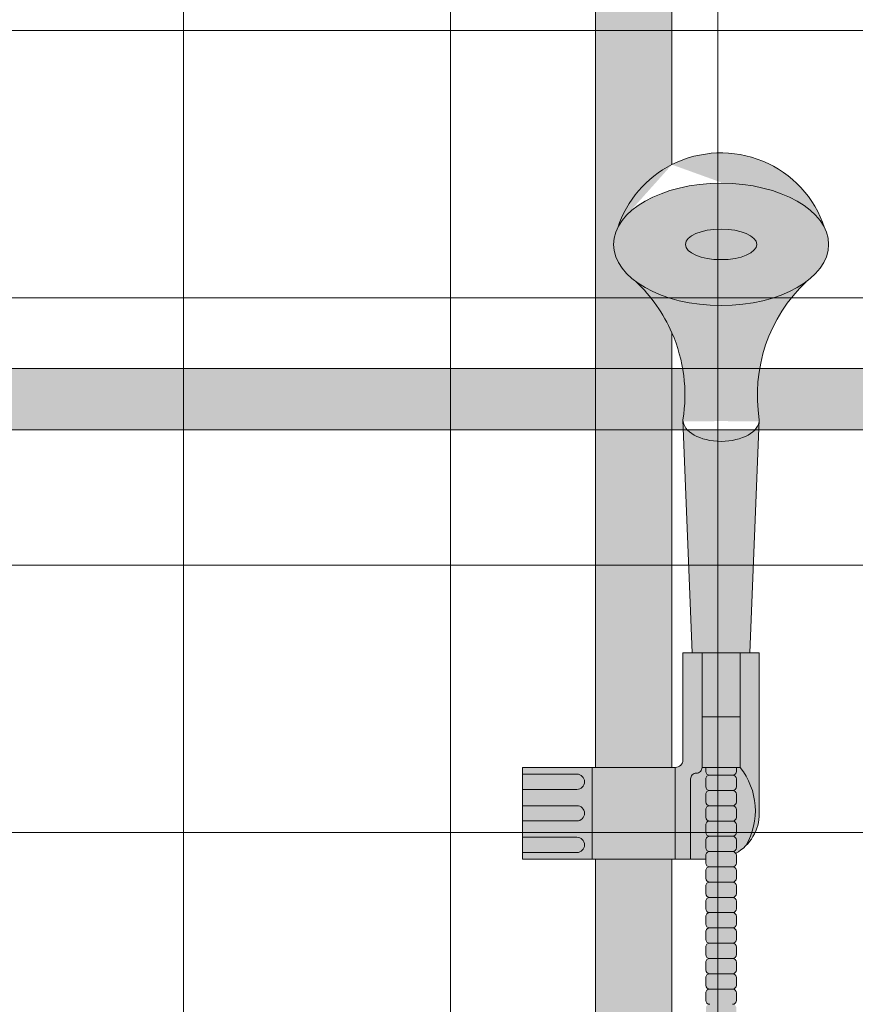
# Model space of a CAD drawing. Units: inches. Extents: x 135 to 891, y -14 to 291.
# Drawn here: x 329 to 342, y 249 to 265 of the extents above; entities that cross this region are included whole.
import ezdxf

# ---------------------------------------------------------------- set-up
doc = ezdxf.new("R2010")
doc.units = ezdxf.units.IN
doc.header["$LTSCALE"] = 0.375
doc.header["$MEASUREMENT"] = 0
doc.layers.get('0').update_dxf_attribs({"lineweight": 13})
for name, color, linetype, lineweight in [('FACTORY INSTALL', 7, 'Continuous', 13), ('FILL1', 254, 'Continuous', 13), ('OBJECT', 7, 'Continuous', 13)]:
    doc.layers.add(name, color=color, linetype=linetype, lineweight=lineweight)

# ---------------------------------------------------------------- blocks, each defined once
blk = doc.blocks.new('A$C03E273FC')
for p, q in [((-4.375000189909599, -29.92227806652778), (-4.375000189906075, 46.07772193347222)), ((-1.89909599157545e-07, -29.92227806652778), (-1.899060748655756e-07, 46.07772193347222)), ((4.374999810090401, -29.92227806652778), (4.374999810093925, 46.07772193347222)), ((27.24999981009387, 37.32772193347222), (-27.25000018990607, 37.32772193347216)), ((27.24999981009347, 32.95272193347222), (-27.25000018990647, 32.95272193347216)), ((27.24999981009347, 28.57772193347222), (-27.25000018990647, 28.57772193347216)), ((27.24999981009387, 24.20272193347222), (-27.25000018990607, 24.20272193347216))]:
    blk.add_line(p, q)
blk = doc.blocks.new('ACX ROD 35.5-ISO')
at = {"layer": 'FILL1', "lineweight": 0}
h = blk.add_hatch(color=256, dxfattribs=at)
edge = h.paths.add_edge_path()
edge.add_line((-0.1102903391405334, 1), (-0.1102903391407608, 0.2835892963224751))
edge.add_ellipse((-0.0224460568390441, 1.35585876052545), major_axis=(-0.02224071279713642, 1.355863098210095), ratio=0.1266807240268036, start_angle=142.1447701727053, end_angle=180.0685033930604)
edge.add_line((0, 0), (75.92442003114513, 2.870592652470805e-11))
edge.add_ellipse((75.94686608798418, 1.355858760554156), major_axis=(0.01841453155965029, 1.35631068706158), ratio=0.1230063243184317, start_angle=178.6134733935866, end_angle=217.8562253281262)
edge.add_line((76.0347103702859, 0.2835892963511242), (76.03471037028555, 1.000000000028706))
edge.add_line((76.03471037028555, 1.000000000028706), (-0.1102903391405334, 1))
for p, q in [((-0.1102903391405334, 1), (76.03471037028555, 1.000000000028706)), ((75.92442003114513, 2.870592652470805e-11), (-1.13686837721616e-13, 0))]:
    blk.add_line(p, q)
blk = doc.blocks.new('HW40 GB30x1.25')
at = {"layer": 'FILL1'}
h = blk.add_hatch(color=256, dxfattribs=at)
edge = h.paths.add_edge_path()
edge.add_arc((-2.589040093425865e-13, 70), 0.6249999999999685, 1.302755197527522e-12, 180)
edge.add_line((-0.6250000000002274, 70), (-0.6250000000011758, 66.05389976001636))
edge.add_arc((-1.431000000000269, 64.4630714562669), 1.78335938386208, 18.255148636705712, 63.13075075331221, ccw=False)
edge.add_ellipse((-1.430999999999813, 64.74888759047502), major_axis=(1.760306742995226, 0), ratio=0.5683951596163439, start_angle=-37.75141696749222, end_angle=15.82319430232252, ccw=False)
edge.add_arc((1.715151142973512, 62.28139053249745), 2.553112972347555, 133.4033843639864, 156.4321721447996)
edge.add_line((-0.6250000000004547, 63.3022129840565), (-0.6250000000002274, 56.18750000000011))
edge.add_line((-0.6250000000002274, 56.18750000000011), (0.625, 56.18750000000011))
edge.add_line((0.625, 56.18750000000011), (0.6249999999997096, 70.00000000000001))
h = blk.add_hatch(color=256, dxfattribs=at)
edge = h.paths.add_edge_path()
edge.add_arc((-1.431000000018457, 64.46307145627623), 1.783359383861962, 378.2551486394337, 423.1307507526297, ccw=False)
edge.add_ellipse((-1.430999999999813, 64.74888759047502), major_axis=(1.760306742995226, 0), ratio=0.5683951596163439, start_angle=-344.17680569231, end_angle=-195.8231943019578)
edge.add_arc((-1.431000000000267, 64.46307145626696), 1.783359383862055, 423.13075075328555, 521.7448513634969, ccw=False)
h = blk.add_hatch(color=256, dxfattribs=at)
edge = h.paths.add_edge_path(flags=16)
edge.add_ellipse((-1.431016070965597, 64.74884116088964), major_axis=(0.5830748082232663, -0.0003835107309993188), ratio=0.4291896368383765, start_angle=0, end_angle=360, ccw=False)
edge = h.paths.add_edge_path()
edge.add_ellipse((-1.430999999999813, 64.74888759047502), major_axis=(1.760306742995226, 0), ratio=0.5683951596163439, start_angle=-344.1768056923099, end_angle=-195.82319430195776, ccw=False)
edge.add_ellipse((-1.430999999999813, 64.74888759047502), major_axis=(1.760306742995226, 0), ratio=0.5683951596163439, start_angle=-37.751416967473574, end_angle=15.82319430232252, ccw=False)
edge.add_ellipse((-1.430999999999813, 64.74888759047502), major_axis=(1.760306742995226, 0), ratio=0.5683951596163439, start_angle=-142.2485830327658, end_angle=-37.751416967473574, ccw=False)
edge.add_ellipse((-1.430999999999813, 64.74888759047502), major_axis=(1.760306742995226, 0), ratio=0.5683951596163439, start_angle=-195.82319430195776, end_angle=-142.2485830327658, ccw=False)
h = blk.add_hatch(color=256, dxfattribs=at)
edge = h.paths.add_edge_path()
edge.add_ellipse((-1.431016070965597, 64.74884116088964), major_axis=(0.5830748082232663, -0.0003835107309993188), ratio=0.4291896368383765, start_angle=0, end_angle=360, ccw=False)
h = blk.add_hatch(color=256, dxfattribs=at)
edge = h.paths.add_edge_path()
edge.add_ellipse((-1.430999999999813, 64.74888759047502), major_axis=(1.760306742995226, 0), ratio=0.5683951596163439, start_angle=217.7514169690512, end_angle=322.2485830308309)
edge.add_arc((1.715151142973127, 62.28139053249635), 2.553112972347582, 493.4033843642467, 549.0755413789692)
edge.add_line((-0.8060000000002674, 61.87867132032312), (-0.806645396724889, 61.86260815132738))
edge.add_ellipse((-1.430999999999813, 61.87867132032312), major_axis=(0.625, 0), ratio=0.5656854249493336, start_angle=182.6040443683673, end_angle=357.3959556316189, ccw=False)
edge.add_line((-2.055354603274964, 61.86260815132823), (-2.055999999999585, 61.8786713203254))
edge.add_arc((-4.577151142973207, 62.28139053249637), 2.553112972347582, 350.9244586210817, 406.5966156357984)
h = blk.add_hatch(color=256, dxfattribs=at)
edge = h.paths.add_edge_path()
edge.add_ellipse((-1.430999999999813, 61.87867132032312), major_axis=(0.625, 0), ratio=0.5656854249493336, start_angle=182.6040443683673, end_angle=357.3959556316189)
edge.add_line((-0.806645396724889, 61.86260815132809), (-0.9593286782364885, 58.06250000000003))
edge.add_line((-0.9593286782364885, 58.06250000000003), (-1.902671321764046, 58.06250000000011))
edge.add_line((-1.902671321764046, 58.06250000000011), (-2.055354603274736, 61.86260815132746))
h = blk.add_hatch(color=256, dxfattribs=at)
h.paths.add_polyline_path([(0.93100000000004, 56.07916439761186), (1.81899999999996, 56.07916439761186), (1.818999999999505, 55.82916439761186), (0.93100000000004, 55.82916439761186, -1)])
h.paths.add_polyline_path([(0.93100000000004, 55.56250000000011), (1.81899999999996, 55.56250000000014), (1.81899999999996, 55.31250000000014), (0.93100000000004, 55.31250000000011, -1)])
h.paths.add_polyline_path([(0.93100000000004, 55.04583560238837), (1.818999999999505, 55.04583560238839), (1.818999999999505, 54.79583560238837), (0.93100000000004, 54.79583560238837, -1)])
h.paths.add_polyline_path([(-0.68100000000004, 56.18750000000011), (0.68100000000004, 56.18750000000011), (0.68100000000004, 54.68750000000009), (-0.6810000000002674, 54.68750000000014)])
h.paths.add_polyline_path([(-0.93100000000004, 56.00000000000026, 0.4142135623732725), (-1.02475000000004, 56.09375000000031, -0.4142135623730948), (-1.11850000000004, 56.18750000000031), (-1.11850000000004, 58.06250000000006), (-0.80600000000004, 58.06250000000006), (-0.80600000000004, 56.31250000000011, 0.4142135623730951), (-0.68100000000004, 56.18750000000011), (-0.68100000000004, 54.68750000000003), (-0.93100000000004, 54.68750000000003)])
h.paths.add_polyline_path([(-2.05600000000004, 58.06250000000009), (-1.74350000000004, 58.06250000000006), (-1.74350000000004, 56.18749999999983, 0.3095313017389044), (-1.83633008589004, 54.90716991411028, -0.198912367379561), (-2.05600000000004, 55.4375)])
h.paths.add_polyline_path([(-1.74350000000004, 58.06250000000009), (-1.11850000000004, 58.06250000000009), (-1.11850000000004, 57.01743579793674), (-1.74350000000004, 57.01743579793674)])
h.paths.add_polyline_path([(-1.743499999999813, 57.01743579793677), (-1.11850000000004, 57.01743579793674), (-1.11850000000004, 56.18750000000009), (-1.74350000000004, 56.18750000000006)])
h = blk.add_hatch(color=256, dxfattribs=at)
h.paths.add_polyline_path([(0.6810000000002674, 56.18750000000011), (1.81899999999996, 56.18750000000014), (1.81899999999996, 56.07916439761186), (0.93100000000004, 56.07916439761186, 1), (0.93100000000004, 55.82916439761186), (1.81899999999996, 55.82916439761186), (1.818999999999505, 55.56250000000014), (0.93100000000004, 55.56250000000011, 1), (0.93100000000004, 55.31250000000011), (1.81899999999996, 55.31250000000014), (1.818999999999505, 55.04583560238837), (0.93100000000004, 55.04583560238837, 1), (0.93100000000004, 54.79583560238837), (1.818999999999505, 54.79583560238837), (1.818999999999505, 54.68750000000006), (0.6810000000004948, 54.68750000000009)])
h.paths.add_polyline_path([(-1.24350000000004, 55.56148000001156, 0.4142135623725597), (-1.18100000000004, 55.62398000001156), (-1.18100000000004, 55.74898000001161, 0.4142135623733665), (-1.24350000000004, 55.81148000001167, 0.4142135623730925), (-1.18100000000004, 55.87398000001167), (-1.18100000000004, 55.99898000001173, 0.4142135623733665), (-1.24350000000004, 56.06148000001178, 0.4142135623730925), (-1.18100000000004, 56.12398000001178), (-1.18100000000004, 56.18750000000011), (-1.11850000000004, 56.18750000000011, 0.4142135623724732), (-1.02475000000004, 56.09375000000031, -0.4142135623730948), (-0.93100000000004, 56.00000000000031), (-0.93100000000004, 54.68750000000003), (-1.18100000000004, 54.6875), (-1.18100000000004, 54.74898000001116, 0.4142135623733665), (-1.24350000000004, 54.81148000001122, 0.4142135623730925), (-1.18100000000004, 54.87398000001122), (-1.18100000000004, 54.99898000001127, 0.4142135623733665), (-1.24350000000004, 55.06148000001133, 0.4142135623730925), (-1.18100000000004, 55.12398000001133), (-1.18100000000004, 55.24898000001139, 0.4142135623733665), (-1.24350000000004, 55.31148000001144, 0.4142135623730925), (-1.18100000000004, 55.37398000001144), (-1.18100000000004, 55.4989800000115, 0.4142135623728336)])
h.paths.add_polyline_path([(-1.743499999999813, 56.18750000000006), (-1.680999999999585, 56.18750000000003), (-1.680999999999813, 56.12398000001207, 0.4142135623742937), (-1.618499999999813, 56.06148000001181, 0.4142135623730951), (-1.680999999999813, 55.99898000001181), (-1.680999999999813, 55.87398000001173, 0.4142135623732283), (-1.618499999999813, 55.8114800000117, 0.4142135623730951), (-1.680999999999813, 55.7489800000117), (-1.680999999999813, 55.62398000001161, 0.4142135623732283), (-1.618499999999813, 55.56148000001158, 0.4142135623730951), (-1.680999999999813, 55.49898000001158), (-1.680999999999813, 55.3739800000115, 0.4142135623732283), (-1.618499999999813, 55.31148000001147, 0.4142135623730951), (-1.680999999999813, 55.24898000001147), (-1.680999999999813, 55.12398000001139, 0.4142135623732283), (-1.618499999999813, 55.06148000001136, 0.4142135623730951), (-1.680999999999813, 54.99898000001136), (-1.680999999999813, 54.87398000001127, 0.4142135623732283), (-1.618499999999813, 54.81148000001124, 0.2567907620554236), (-1.671274818194433, 54.78246236200272, -0.06928772769725865), (-1.83633008589004, 54.90716991411028, -0.3095313017389755)])
h = blk.add_hatch(color=256, dxfattribs=at)
h.paths.add_polyline_path([(-1.680999999999813, 56.12398000001201), (-1.680999999999585, 56.18750000000006), (-1.18100000000004, 56.18750000000009), (-1.18100000000004, 56.12398000001173, -0.4142135623730925), (-1.24350000000004, 56.06148000001173), (-1.618499999999813, 56.06148000001178, -0.4142135623741606)])
h.paths.add_polyline_path([(-1.680999999999813, 55.99898000001178, -0.4142135623730951), (-1.618499999999813, 56.06148000001178), (-1.24350000000004, 56.06148000001173, -0.4142135623731), (-1.18100000000004, 55.99898000001173), (-1.18100000000004, 55.87398000001173, -0.4142135623736252), (-1.24350000000004, 55.81148000001161), (-1.618499999999813, 55.81148000001167, -0.4142135623730951), (-1.680999999999813, 55.87398000001167)])
h.paths.add_polyline_path([(-1.680999999999813, 55.74898000001167, -0.4142135623730951), (-1.618499999999813, 55.81148000001167), (-1.24350000000004, 55.81148000001161, -0.4142135623731), (-1.18100000000004, 55.74898000001161), (-1.18100000000004, 55.62398000001161, -0.4142135623736252), (-1.24350000000004, 55.5614800000115), (-1.618499999999813, 55.56148000001156, -0.4142135623730951), (-1.680999999999813, 55.62398000001156)])
h.paths.add_polyline_path([(-1.680999999999813, 55.49898000001156, -0.4142135623730951), (-1.618499999999813, 55.56148000001156), (-1.24350000000004, 55.5614800000115, -0.4142135623731), (-1.18100000000004, 55.4989800000115), (-1.18100000000004, 55.3739800000115, -0.4142135623736252), (-1.24350000000004, 55.31148000001139), (-1.618499999999813, 55.31148000001144, -0.4142135623730951), (-1.680999999999813, 55.37398000001144)])
h.paths.add_polyline_path([(-1.680999999999813, 55.24898000001144, -0.4142135623730951), (-1.618499999999813, 55.31148000001144), (-1.24350000000004, 55.31148000001139, -0.4142135623731), (-1.18100000000004, 55.24898000001139), (-1.18100000000004, 55.12398000001139, -0.4142135623736252), (-1.24350000000004, 55.06148000001127), (-1.618499999999813, 55.06148000001133, -0.4142135623730951), (-1.680999999999813, 55.12398000001133)])
h.paths.add_polyline_path([(-1.680999999999813, 54.99898000001133, -0.4142135623730951), (-1.618499999999813, 55.06148000001133), (-1.24350000000004, 55.06148000001127, -0.4142135623731), (-1.18100000000004, 54.99898000001127), (-1.18100000000004, 54.87398000001127, -0.4142135623736252), (-1.24350000000004, 54.81148000001116), (-1.618499999999813, 54.81148000001122, -0.4142135623730951), (-1.680999999999813, 54.87398000001122)])
h.paths.add_polyline_path([(-1.680999999999813, 54.62398000001116), (-1.680999999999813, 54.74898000001122, -0.4142135623730951), (-1.618499999999813, 54.81148000001122), (-1.24350000000004, 54.81148000001116, -0.4142135623731), (-1.18100000000004, 54.74898000001116), (-1.18100000000004, 54.62398000001116, -0.4142135623736252), (-1.24350000000004, 54.56148000001104), (-1.618499999999813, 54.5614800000111, -0.4142135623733614)])
h.paths.add_polyline_path([(-1.680999999999813, 54.4989800000111, -0.4142135623730951), (-1.618499999999813, 54.5614800000111), (-1.24350000000004, 54.56148000001104, -0.4142135623731), (-1.18100000000004, 54.49898000001104), (-1.18100000000004, 54.37398000001104, -0.4142135623736252), (-1.24350000000004, 54.31148000001093), (-1.618499999999813, 54.31148000001099, -0.4142135623730951), (-1.680999999999813, 54.37398000001099)])
h.paths.add_polyline_path([(-1.680999999999813, 54.24898000001099, -0.4142135623730951), (-1.618499999999813, 54.31148000001099), (-1.24350000000004, 54.31148000001093, -0.4142135623731), (-1.18100000000004, 54.24898000001093), (-1.18100000000004, 54.12398000001093, -0.4142135623736252), (-1.24350000000004, 54.06148000001082), (-1.618499999999813, 54.06148000001087, -0.4142135623730951), (-1.680999999999813, 54.12398000001087)])
h.paths.add_polyline_path([(-1.680999999999813, 53.99898000001087, -0.4142135623730951), (-1.618499999999813, 54.06148000001087), (-1.24350000000004, 54.06148000001082, -0.4142135623731), (-1.18100000000004, 53.99898000001082), (-1.18100000000004, 53.87398000001082, -0.4142135623736252), (-1.24350000000004, 53.8114800000107), (-1.618499999999813, 53.81148000001076, -0.4142135623730951), (-1.680999999999813, 53.87398000001076)])
h.paths.add_polyline_path([(-1.680999999999813, 53.62398000001093), (-1.680999999999813, 53.74898000001076, -0.4142135623730951), (-1.618499999999813, 53.81148000001076), (-1.24350000000004, 53.8114800000107, -0.4142135623731), (-1.18100000000004, 53.7489800000107), (-1.18100000000004, 53.6239800000107, -0.4142135623736252), (-1.24350000000004, 53.56148000001059), (-1.618499999999813, 53.56148000001065, -0.4142135623744269)])
h.paths.add_polyline_path([(-1.680999999999813, 53.49898000001065, -0.4142135623730951), (-1.618499999999813, 53.56148000001065), (-1.24350000000004, 53.56148000001059, -0.4142135623731), (-1.18100000000004, 53.49898000001059), (-1.18100000000004, 53.37398000001059, -0.4142135623736252), (-1.24350000000004, 53.31148000001048), (-1.618499999999813, 53.31148000001053, -0.4142135623730951), (-1.680999999999813, 53.37398000001053)])
h.paths.add_polyline_path([(-1.680999999999813, 53.12398000001042), (-1.680999999999813, 53.24898000001053, -0.4142135623730951), (-1.618499999999813, 53.31148000001053), (-1.24350000000004, 53.31148000001048, -0.4142135623731), (-1.18100000000004, 53.24898000001048), (-1.18100000000004, 53.12398000001048, -0.4142135623736252), (-1.24350000000004, 53.06148000001036), (-1.618499999999813, 53.06148000001042, -0.4142135623730951)])
h.paths.add_polyline_path([(-1.680999999999813, 52.99898000001042, -0.4142135623730951), (-1.618499999999813, 53.06148000001042), (-1.24350000000004, 53.06148000001036, -0.4142135623731), (-1.18100000000004, 52.99898000001036), (-1.18100000000004, 52.87398000001036, -0.4142135623736252), (-1.24350000000004, 52.81148000001025), (-1.618499999999813, 52.81148000001031, -0.4142135623730951), (-1.680999999999813, 52.87398000001031)])
h.paths.add_polyline_path([(-1.680999999999813, 52.74898000001031, -0.4142135623730951), (-1.618499999999813, 52.81148000001031), (-1.24350000000004, 52.81148000001025, -0.4142135623731), (-1.18100000000004, 52.74898000001025), (-1.18100000000004, 52.62398000001025, -0.4142135623736252), (-1.24350000000004, 52.56148000001014), (-1.618499999999813, 52.56148000001019, -0.4142135623730951), (-1.680999999999813, 52.62398000001019)])
h.paths.add_polyline_path([(-1.680999999999813, 52.49898000001019, -0.4142135623730951), (-1.618499999999813, 52.56148000001019), (-1.24350000000004, 52.56148000001014, -0.4142135623731), (-1.18100000000004, 52.49898000001014), (-1.18100000000004, 52.37398000001014, -0.4142135623736252), (-1.24350000000004, 52.31148000001002), (-1.618499999999813, 52.31148000001008, -0.4142135623730951), (-1.680999999999813, 52.37398000001008)])
h.paths.add_polyline_path([(-1.680999999999813, 52.24898000001008, -0.4142135623730951), (-1.618499999999813, 52.31148000001008), (-1.24350000000004, 52.31148000001002, -0.4142135623731), (-1.18100000000004, 52.24898000001002), (-1.18100000000004, 52.12398000001002, -0.4142135623736252), (-1.24350000000004, 52.06148000000991), (-1.618499999999813, 52.06148000000996, -0.4142135623730951), (-1.680999999999813, 52.12398000000996)])
h.paths.add_polyline_path([(-1.680999999999813, 51.99898000000996, -0.4142135623730951), (-1.618499999999813, 52.06148000000996), (-1.24350000000004, 52.06148000000991, -0.4142135623731), (-1.18100000000004, 51.99898000000991), (-1.18100000000004, 51.87398000000991, -0.4142135623736252), (-1.24350000000004, 51.81148000000979), (-1.618499999999813, 51.81148000000985, -0.4142135623730951), (-1.680999999999813, 51.87398000000985)])
h.paths.add_polyline_path([(-1.680999999999813, 51.74898000000985, -0.4142135623730951), (-1.618499999999813, 51.81148000000985), (-1.24350000000004, 51.81148000000979, -0.4142135623731), (-1.18100000000004, 51.74898000000979), (-1.18100000000004, 51.62398000000979, -0.4142135623736252), (-1.24350000000004, 51.56148000000968), (-1.618499999999813, 51.56148000000974, -0.4142135623730951), (-1.680999999999813, 51.62398000000974)])
h.paths.add_polyline_path([(-1.680999999999813, 51.49898000000974, -0.4142135623730951), (-1.618499999999813, 51.56148000000974), (-1.24350000000004, 51.56148000000968, -0.4142135623731), (-1.18100000000004, 51.49898000000968), (-1.18100000000004, 51.37398000000968, -0.4142135623736252), (-1.24350000000004, 51.31148000000957), (-1.618499999999813, 51.31148000000962, -0.4142135623730951), (-1.680999999999813, 51.37398000000962)])
h.paths.add_polyline_path([(-1.680999999999813, 51.24898000000962, -0.4142135623730951), (-1.618499999999813, 51.31148000000962), (-1.24350000000004, 51.31148000000957, -0.4142135623731), (-1.18100000000004, 51.24898000000957), (-1.18100000000004, 51.12398000000957, -0.4142135623736252), (-1.24350000000004, 51.06148000000945), (-1.618499999999813, 51.06148000000951, -0.4142135623730951), (-1.680999999999813, 51.12398000000951)])
blk.add_hatch(color=256, dxfattribs=at).paths.add_polyline_path([(0.625, 54.68750000000008), (-0.6250000000002274, 54.68750000000011), (-0.6250000000002274, 40, 1), (0.625, 40)])
for p, q in [((-0.6250000000011758, 66.05389976001636), (-0.6250000000002274, 70)), ((0.6249999999997096, 70.00000000000001), (0.625, 56.18750000000011)), ((-0.6250000000002274, 56.18750000000014), (-0.6250000000004547, 63.3022129840565)), ((-1.902671321764046, 58.06250000000011), (-2.055999999999358, 61.87867132032318)), ((-0.9593286782364885, 58.06250000000011), (-0.8060000000002674, 61.87867132032318)), ((-0.80600000000004, 58.06250000000006), (-2.05600000000004, 58.06250000000011)), ((-2.05600000000004, 58.06250000000011), (-2.05600000000004, 55.4375)), ((-1.74350000000004, 58.06250000000011), (-1.74350000000004, 56.18750000000017)), ((-1.11850000000004, 58.06250000000011), (-1.11850000000004, 56.18750000000017)), ((-0.80600000000004, 58.06250000000006), (-0.80600000000004, 56.31250000000011)), ((-1.118500000000267, 57.01743579793674), (-1.74350000000004, 57.01743579793674)), ((-1.11850000000004, 56.18750000000011), (-1.74350000000004, 56.18750000000006)), ((-1.680999999999813, 56.12398000001184), (-1.680999999999585, 56.18750000000006)), ((-1.18100000000004, 56.12398000001184), (-1.18100000000004, 56.18750000000011)), ((1.81899999999996, 56.18750000000011), (-0.68100000000004, 56.18750000000011)), ((-0.68100000000004, 56.18750000000011), (-0.68100000000004, 54.68750000000006)), ((0.68100000000004, 56.18750000000011), (0.6810000000002674, 54.6875)), ((1.81899999999996, 56.07916439761186), (0.93100000000004, 56.07916439761186)), ((1.81899999999996, 56.18750000000011), (1.818999999999733, 54.68750000000006)), ((-1.680999999999813, 55.87398000001173), (-1.680999999999813, 55.99898000001178)), ((-1.24350000000004, 56.06148000001173), (-1.618499999999813, 56.06148000001178)), ((-1.18100000000004, 55.87398000001173), (-1.18100000000004, 55.99898000001173)), ((-0.93100000000004, 56.00000000000034), (-0.93100000000004, 54.68750000000006)), ((-1.24350000000004, 55.81148000001161), (-1.618499999999813, 55.81148000001167)), ((1.81899999999996, 55.82916439761186), (0.93100000000004, 55.82916439761186)), ((-1.680999999999813, 55.62398000001161), (-1.680999999999813, 55.74898000001167)), ((-1.18100000000004, 55.62398000001161), (-1.18100000000004, 55.74898000001161)), ((-1.680999999999813, 55.3739800000115), (-1.680999999999813, 55.49898000001156)), ((-1.24350000000004, 55.5614800000115), (-1.618499999999813, 55.56148000001156)), ((-1.18100000000004, 55.3739800000115), (-1.18100000000004, 55.4989800000115)), ((1.81899999999996, 55.56250000000011), (0.93100000000004, 55.56250000000011)), ((-1.24350000000004, 55.31148000001139), (-1.618499999999813, 55.31148000001144)), ((1.81899999999996, 55.31250000000011), (0.93100000000004, 55.31250000000011)), ((-1.680999999999813, 55.12398000001139), (-1.680999999999813, 55.24898000001144)), ((-1.18100000000004, 55.12398000001139), (-1.18100000000004, 55.24898000001139)), ((-1.680999999999813, 54.87398000001127), (-1.680999999999813, 54.99898000001133)), ((-1.24350000000004, 55.06148000001127), (-1.618499999999813, 55.06148000001133)), ((-1.18100000000004, 54.87398000001127), (-1.18100000000004, 54.99898000001127)), ((1.81899999999996, 55.04583560238837), (0.93100000000004, 55.04583560238837)), ((-1.24350000000004, 54.81148000001116), (-1.618499999999813, 54.81148000001122)), ((1.81899999999996, 54.79583560238837), (0.93100000000004, 54.79583560238837)), ((-1.680999999999813, 54.62398000001116), (-1.680999999999813, 54.74898000001122)), ((-1.18100000000004, 54.62398000001116), (-1.18100000000004, 54.74898000001116)), ((-0.68100000000004, 54.68750000000006), (-1.180999999999813, 54.6875)), ((1.818999999999733, 54.68750000000006), (-0.68100000000004, 54.68750000000011)), ((-0.6250000000002274, 40), (-0.6250000000002274, 54.68750000000011)), ((0.625, 54.68750000000009), (0.625, 40)), ((-1.680999999999813, 54.37398000001104), (-1.680999999999813, 54.4989800000111)), ((-1.24350000000004, 54.56148000001104), (-1.618499999999813, 54.5614800000111)), ((-1.18100000000004, 54.37398000001104), (-1.18100000000004, 54.49898000001104)), ((-1.24350000000004, 54.31148000001093), (-1.618499999999813, 54.31148000001099)), ((-1.680999999999813, 54.12398000001093), (-1.680999999999813, 54.24898000001099)), ((-1.18100000000004, 54.12398000001093), (-1.18100000000004, 54.24898000001093)), ((-1.680999999999813, 53.87398000001082), (-1.680999999999813, 53.99898000001087)), ((-1.24350000000004, 54.06148000001082), (-1.618499999999813, 54.06148000001087)), ((-1.18100000000004, 53.87398000001082), (-1.18100000000004, 53.99898000001082)), ((-1.680999999999813, 53.6239800000107), (-1.680999999999813, 53.74898000001076)), ((-1.24350000000004, 53.8114800000107), (-1.618499999999813, 53.81148000001076)), ((-1.18100000000004, 53.6239800000107), (-1.18100000000004, 53.7489800000107)), ((-1.24350000000004, 53.56148000001059), (-1.618499999999813, 53.56148000001065)), ((-1.680999999999813, 53.37398000001059), (-1.680999999999813, 53.49898000001065)), ((-1.18100000000004, 53.37398000001059), (-1.18100000000004, 53.49898000001059)), ((-1.680999999999813, 53.12398000001048), (-1.680999999999813, 53.24898000001053)), ((-1.24350000000004, 53.31148000001048), (-1.618499999999813, 53.31148000001053)), ((-1.18100000000004, 53.12398000001048), (-1.18100000000004, 53.24898000001048)), ((-1.24350000000004, 53.06148000001036), (-1.618499999999813, 53.06148000001042)), ((-1.680999999999813, 52.87398000001036), (-1.680999999999813, 52.99898000001042)), ((-1.18100000000004, 52.87398000001036), (-1.18100000000004, 52.99898000001036)), ((-1.680999999999813, 52.62398000001025), (-1.680999999999813, 52.74898000001031)), ((-1.24350000000004, 52.81148000001025), (-1.618499999999813, 52.81148000001031)), ((-1.18100000000004, 52.62398000001025), (-1.18100000000004, 52.74898000001025)), ((-1.24350000000004, 52.56148000001014), (-1.618499999999813, 52.56148000001019)), ((-1.680999999999813, 52.37398000001014), (-1.680999999999813, 52.49898000001019)), ((-1.18100000000004, 52.37398000001014), (-1.18100000000004, 52.49898000001014))]:
    blk.add_line(p, q)
for centre, radius, start, end in [((-1.431000000000267, 64.4630714562669), 1.783359383862079, 63.13075075328408, 161.7448513601699), ((-1.431000000000267, 64.4630714562669), 1.783359383862079, 18.25514863996086, 63.13075075399971), ((-4.577151142973207, 62.2813905324964), 2.553112972347557, 350.9244586210325, 46.59661563616596), ((1.715151142973127, 62.2813905324964), 2.553112972347557, 133.403384363834, 156.4321721461851), ((1.715151142973127, 62.2813905324964), 2.553112972347557, 156.4321721447762, 189.0755413789676), ((-0.68100000000004, 56.31250000000011), 0.125, 180, 270), ((-0.8549028715328859, 55.47954207993916), 1.136137876006554, 141.4551712667318, 210.2509031097514), ((-1.618499999999813, 56.12398000001184), 0.0625, 180, 270), ((-1.24350000000004, 56.12398000001184), 0.0625, 270, 359.9999999999992), ((-1.02475000000004, 56.18750000000028), 0.09375, 179.999999999965, 270), ((-1.02475000000004, 56.00000000000034), 0.09375, 359.999999999965, 90), ((0.93100000000004, 55.95416439761186), 0.125, 90, 270), ((-1.618499999999813, 55.99898000001178), 0.0625, 90, 180), ((-1.24350000000004, 55.99898000001173), 0.0625, 359.9999999999992, 90), ((-1.618499999999813, 55.87398000001173), 0.0625, 180, 270), ((-1.618499999999813, 55.74898000001167), 0.0625, 90, 180), ((-1.24350000000004, 55.87398000001173), 0.0625, 270, 359.9999999999992), ((-1.24350000000004, 55.74898000001161), 0.0625, 359.9999999999992, 90), ((-1.618499999999813, 55.62398000001161), 0.0625, 180, 270), ((-1.24350000000004, 55.62398000001161), 0.0625, 270, 359.9999999999992), ((-1.30600000000004, 55.4375), 0.75, 180, 240.8542389220945), ((-1.618499999999813, 55.49898000001156), 0.0625, 90, 180), ((-1.24350000000004, 55.4989800000115), 0.0625, 359.9999999999992, 90), ((0.93100000000004, 55.43750000000011), 0.125, 90, 270), ((-1.618499999999813, 55.3739800000115), 0.0625, 180, 270), ((-1.618499999999813, 55.24898000001144), 0.0625, 90, 180), ((-1.24350000000004, 55.3739800000115), 0.0625, 270, 359.9999999999992), ((-1.24350000000004, 55.24898000001139), 0.0625, 359.9999999999992, 90), ((-1.618499999999813, 55.12398000001139), 0.0625, 180, 270), ((-1.24350000000004, 55.12398000001139), 0.0625, 270, 359.9999999999992), ((-1.618499999999813, 54.99898000001133), 0.0625, 90, 180), ((-1.24350000000004, 54.99898000001127), 0.0625, 359.9999999999992, 90), ((0.93100000000004, 54.92083560238837), 0.125, 90, 270), ((-1.618499999999813, 54.87398000001127), 0.0625, 180, 270), ((-1.618499999999813, 54.74898000001122), 0.0625, 90, 180), ((-1.24350000000004, 54.87398000001127), 0.0625, 270, 359.9999999999992), ((-1.24350000000004, 54.74898000001116), 0.0625, 359.9999999999992, 90), ((-1.618499999999813, 54.62398000001116), 0.0625, 180, 270), ((-1.618499999999813, 54.4989800000111), 0.0625, 90, 180), ((-1.24350000000004, 54.62398000001116), 0.0625, 270, 359.9999999999992), ((-1.24350000000004, 54.49898000001104), 0.0625, 359.9999999999992, 90), ((-1.618499999999813, 54.37398000001104), 0.0625, 180, 270), ((-1.618499999999813, 54.24898000001099), 0.0625, 90, 180), ((-1.24350000000004, 54.37398000001104), 0.0625, 270, 359.9999999999992), ((-1.24350000000004, 54.24898000001093), 0.0625, 359.9999999999992, 90), ((-1.618499999999813, 54.12398000001093), 0.0625, 180, 270), ((-1.618499999999813, 53.99898000001087), 0.0625, 90, 180), ((-1.24350000000004, 54.12398000001093), 0.0625, 270, 359.9999999999992), ((-1.24350000000004, 53.99898000001082), 0.0625, 359.9999999999992, 90), ((-1.618499999999813, 53.87398000001082), 0.0625, 180, 270), ((-1.24350000000004, 53.87398000001082), 0.0625, 270, 359.9999999999992), ((-1.618499999999813, 53.74898000001076), 0.0625, 90, 180), ((-1.24350000000004, 53.7489800000107), 0.0625, 359.9999999999992, 90), ((-1.618499999999813, 53.6239800000107), 0.0625, 180, 270), ((-1.618499999999813, 53.49898000001065), 0.0625, 90, 180), ((-1.24350000000004, 53.6239800000107), 0.0625, 270, 359.9999999999992), ((-1.24350000000004, 53.49898000001059), 0.0625, 359.9999999999992, 90), ((-1.618499999999813, 53.37398000001059), 0.0625, 180, 270), ((-1.24350000000004, 53.37398000001059), 0.0625, 270, 359.9999999999992), ((-1.618499999999813, 53.24898000001053), 0.0625, 90, 180), ((-1.24350000000004, 53.24898000001048), 0.0625, 359.9999999999992, 90), ((-1.618499999999813, 53.12398000001048), 0.0625, 180, 270), ((-1.618499999999813, 52.99898000001042), 0.0625, 90, 180), ((-1.24350000000004, 53.12398000001048), 0.0625, 270, 359.9999999999992), ((-1.24350000000004, 52.99898000001036), 0.0625, 359.9999999999992, 90), ((-1.618499999999813, 52.87398000001036), 0.0625, 180, 270), ((-1.24350000000004, 52.87398000001036), 0.0625, 270, 359.9999999999992), ((-1.618499999999813, 52.74898000001031), 0.0625, 90, 180), ((-1.24350000000004, 52.74898000001025), 0.0625, 359.9999999999992, 90), ((-1.618499999999813, 52.62398000001025), 0.0625, 180, 270), ((-1.618499999999813, 52.49898000001019), 0.0625, 90, 180), ((-1.24350000000004, 52.62398000001025), 0.0625, 270, 359.9999999999992), ((-1.24350000000004, 52.49898000001014), 0.0625, 359.9999999999992, 90), ((-1.618499999999813, 52.37398000001014), 0.0625, 180, 270), ((-1.24350000000004, 52.37398000001014), 0.0625, 270, 359.9999999999992)]:
    blk.add_arc(centre, radius, start, end)
at = {"extrusion": (0, 0, -1)}
for centre, major_axis, ratio, start_param, end_param in [((-1.430999999999813, 64.74888759047502), (1.760306742995226, 0), 0.5683951596163439, 6.007018468421251, 12.29020377550716), ((-1.430999999999813, 61.87867132032312), (0.625, 0), 0.5656854249493336, 0, 3.141592653589793)]:
    blk.add_ellipse(centre, major_axis=major_axis, ratio=ratio, start_param=start_param, end_param=end_param, dxfattribs=at)
blk.add_ellipse((-1.431016070965597, 64.74884116088964), major_axis=(0.5830748082232663, -0.0003835107309993188), ratio=0.4291896368383764, dxfattribs=at)

msp = doc.modelspace()

# ---------------------------------------------------------------- block references
at = {"layer": 'FACTORY INSTALL', "xscale": -1}
msp.add_blockref('HW40 GB30x1.25', (338.554935382504, 196.2831544583256), dxfattribs=at)
at = {"layer": 'FACTORY INSTALL', "lineweight": 0}
msp.add_blockref('ACX ROD 35.5-ISO', (298.7177250122152, 257.9989309297631), dxfattribs=at)
at = {"layer": 'OBJECT'}
msp.add_blockref('A$C03E273FC', (335.5549355724135, 227.2054325248534), dxfattribs=at)

doc.saveas('drawing.dxf')
